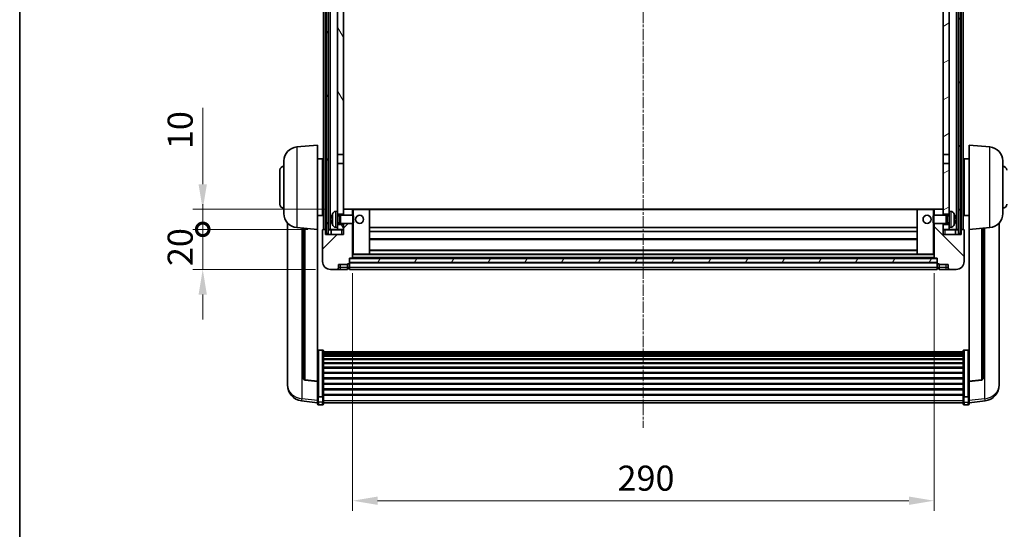
# Model space of a CAD drawing. Units: millimetres. Extents: x 15 to 10837, y 7 to 1693.
# Drawn here: x 2371 to 2862, y 904 to 1158 of the extents above; entities that cross this region are included whole.
import ezdxf

# ---------------------------------------------------------------- set-up
doc = ezdxf.new("R2010")
doc.units = ezdxf.units.MM
doc.linetypes.add('CHAIN', pattern=[0.3543, 0.2362, -0.0295, 0.0591, -0.0295])
for name, color, linetype, lineweight in [('Border (ISO)', 7, 'Continuous', 35), ('Dimension (ISO)', 7, 'Continuous', 18), ('Dimension (ISO) @ 1', 7, 'Continuous', 18), ('Visible (ISO)', 7, 'Continuous', 35), ('Visible Narrow (ISO)', 7, 'Continuous', 25)]:
    doc.layers.add(name, color=color, linetype=linetype, lineweight=lineweight)
doc.layers.add('Centerline (ISO)', color=7, linetype='Continuous', lineweight=18, true_color=0x80ffff)
doc.layers.add('Hatch (ISO)', color=1, linetype='Continuous', lineweight=18, true_color=0xff0000)
doc.styles.add('Note Text (TK)', font='MS PGothic.ttf')
doc.dimstyles.new('Default - Method 1b (TK)', dxfattribs={"dimscale": 6, "dimtxt": 2.5, "dimasz": 2.5, "dimexe": 1, "dimexo": 1.5, "dimgap": 1, "dimtad": 1, "dimtoh": 1, "dimrnd": 1e-08, "dimdsep": 46, "dimtxsty": 'Note Text (TK)', "dimcen": 0.09, "dimdle": 5, "dimclrd": 100, "dimclre": 100, "dimclrt": 7, "dimadec": 1, "dimazin": 1, "dimtfac": 1, "dimtmove": 0, "dimatfit": 3, "dimfxl": 0, "dimtolj": 1, "dimlwd": -1, "dimlwe": -1, "dimarcsym": 0})
pattern_1 = [(60, (2298.062, -33.26), (-13.74815, 7.9375), [])]

# ---------------------------------------------------------------- blocks, each defined once
blk = doc.blocks.new('図面枠 tk図枠')
at = {"layer": 'Border (ISO)'}
blk.add_line((14.5, 289), (14.5, 8), dxfattribs=at)
blk = doc.blocks.new('*D93')
at = {"layer": 'Defpoints', "color": 0, "transparency": 16777216}
for p in [(2536.6, 1038.93), (2826.6, 1038.93), (2826.6, 917.96)]:
    blk.add_point(p, dxfattribs=at)
at = {"layer": 'Dimension (ISO)', "color": 100, "transparency": 16777216}
for p, q in [((2536.6, 1031.43), (2536.6, 912.96)), ((2826.6, 1031.43), (2826.6, 912.96)), ((2549.1, 917.96), (2814.1, 917.96))]:
    blk.add_line(p, q, dxfattribs=at)
for points in [[(2549.1, 920.05), (2549.1, 915.88), (2536.6, 917.96)], [(2814.1, 920.05), (2814.1, 915.88), (2826.6, 917.96)]]:
    blk.add_solid(points, dxfattribs=at)
at = {"layer": 'Dimension (ISO)', "color": 7, "transparency": 16777216, "insert": (2668.74, 929.21), "char_height": 12.5, "attachment_point": 4, "style": 'Note Text (TK)'}
blk.add_mtext('\\A1;290', dxfattribs=at)
blk = doc.blocks.new('_DotSmall')
at = {"color": 0, "linetype": 'ByBlock', "const_width": 0.5}
blk.add_lwpolyline([(-0.0625, 0, 1), (0.0625, 0, 1)], format="xyb", close=True, dxfattribs=at)
blk = doc.blocks.new('*D113')
at = {"layer": 'Defpoints', "color": 0, "transparency": 16777216}
for p in [(2461.85, 1053.23), (2521.85, 1053.23), (2525.6, 1033.23)]:
    blk.add_point(p, dxfattribs=at)
at = {"layer": 'Dimension (ISO)', "color": 100, "transparency": 16777216}
for p, q in [((2461.85, 1053.23), (2461.85, 1065.73)), ((2514.35, 1053.23), (2456.85, 1053.23)), ((2461.85, 1033.23), (2461.85, 1053.23)), ((2518.1, 1033.23), (2456.85, 1033.23)), ((2461.85, 1020.73), (2461.85, 1008.23))]:
    blk.add_line(p, q, dxfattribs=at)
blk.add_solid([(2459.77, 1020.73), (2463.93, 1020.73), (2461.85, 1033.23)], dxfattribs=at)
at = {"layer": 'Dimension (ISO)', "color": 100, "transparency": 16777216, "xscale": 12.5, "yscale": 12.5, "zscale": 12.5, "rotation": 270}
blk.add_blockref('_DotSmall', (2461.85, 1053.23), dxfattribs=at)
at = {"layer": 'Dimension (ISO)', "color": 7, "transparency": 16777216, "insert": (2450.6, 1034.92), "char_height": 12.5, "attachment_point": 4, "rotation": 90, "style": 'Note Text (TK)'}
blk.add_mtext('\\A1;20', dxfattribs=at)
blk = doc.blocks.new('*D114')
at = {"layer": 'Defpoints', "color": 0, "transparency": 16777216}
for p in [(2461.85, 1063.23), (2531.2, 1063.23), (2521.85, 1053.23)]:
    blk.add_point(p, dxfattribs=at)
at = {"layer": 'Dimension (ISO)', "color": 100, "transparency": 16777216}
for p, q in [((2461.85, 1075.73), (2461.85, 1113.85)), ((2523.7, 1063.23), (2456.85, 1063.23)), ((2461.85, 1053.23), (2461.85, 1063.23)), ((2514.35, 1053.23), (2456.85, 1053.23)), ((2461.85, 1053.23), (2461.85, 1040.73))]:
    blk.add_line(p, q, dxfattribs=at)
blk.add_solid([(2459.77, 1075.73), (2463.93, 1075.73), (2461.85, 1063.23)], dxfattribs=at)
at = {"layer": 'Dimension (ISO)', "color": 100, "transparency": 16777216, "xscale": 12.5, "yscale": 12.5, "zscale": 12.5, "rotation": 90}
blk.add_blockref('_DotSmall', (2461.85, 1053.23), dxfattribs=at)
at = {"layer": 'Dimension (ISO)', "color": 7, "transparency": 16777216, "insert": (2450.6, 1093.23), "char_height": 12.5, "attachment_point": 4, "rotation": 90, "style": 'Note Text (TK)'}
blk.add_mtext('\\A1;10', dxfattribs=at)

msp = doc.modelspace()

# ---------------------------------------------------------------- hatches: boundary and pattern name
at = {"layer": 'Hatch (ISO)'}
h = msp.add_hatch(dxfattribs=at)
h.set_pattern_fill('ANSI31', color=256, scale=127, angle=14.999978, style=0)
h.set_pattern_definition(pattern_1)
h.paths.add_polyline_path([(2838.85, 1300.7255), (2838.85, 1051.2255), (2839.85, 1051.2255), (2839.85, 1300.7255)])
h.paths.add_polyline_path([(2523.35, 1300.7255), (2523.35, 1051.2255), (2524.35, 1051.2255), (2524.35, 1300.7255)])
h = msp.add_hatch(dxfattribs=at)
h.set_pattern_fill('ANSI31', color=256, scale=127, angle=75.000175, style=0)
h.set_pattern_definition([(120.0002, (2298.062, -33.26), (-13.74813, -7.93754), [])])
h.paths.add_polyline_path([(2529.1, 1055.7255), (2529.1, 1054.2255), (2529.1, 1053.2255), (2532.1, 1053.2255), (2532.1, 1055.7255)])
h.paths.add_polyline_path([(2529.1, 1257.9755), (2532.1, 1257.9755), (2532.1, 1300.7255), (2529.1, 1300.7255)])
h.paths.add_polyline_path([(2529.1, 1062.2255), (2529.1, 1060.7255), (2532.1, 1060.7255), (2532.1, 1063.1255), (2532.1, 1085.9755), (2529.1, 1085.9755)])
h.paths.add_polyline_path([(2529.1, 1090.4755), (2532.1, 1090.4755), (2532.1, 1253.4755), (2529.1, 1253.4755)])
h = msp.add_hatch(dxfattribs=at)
h.set_pattern_fill('ANSI31', color=256, scale=127, angle=-14.999978, style=0)
h.set_pattern_definition([(30, (2298.062, -33.26), (-7.9375, 13.74815), [])])
h.paths.add_polyline_path([(2834.1, 1054.2255), (2834.1, 1055.7255), (2831.1, 1055.7255), (2831.1, 1053.2255), (2834.1, 1053.2255)])
h.paths.add_polyline_path([(2831.1, 1257.9755), (2834.1, 1257.9755), (2834.1, 1300.7255), (2831.1, 1300.7255)])
h.paths.add_polyline_path([(2834.1, 1060.7255), (2834.1, 1062.2255), (2834.1, 1085.9755), (2831.1, 1085.9755), (2831.1, 1063.1255), (2831.1, 1060.7255)])
h.paths.add_polyline_path([(2831.1, 1090.4755), (2834.1, 1090.4755), (2834.1, 1253.4755), (2831.1, 1253.4755)])
h = msp.add_hatch(dxfattribs=at)
h.set_pattern_fill('ANSI31', color=256, scale=127, style=0)
h.set_pattern_definition([(45, (2298.062, -33.26), (-11.22532, 11.22532), [])])
edge = h.paths.add_edge_path()
edge.add_line((2525.6, 1033.2255), (2528.6, 1033.2255))
edge.add_ellipse((2528.6, 1034.2255), major_axis=(0, -1), ratio=1, start_angle=0, end_angle=90)
edge.add_line((2529.6, 1034.2255), (2529.6, 1035.7255))
edge.add_line((2529.6, 1035.7255), (2534.1, 1035.7255))
edge.add_line((2534.1, 1035.7255), (2534.1, 1036.0255))
edge.add_line((2534.1, 1036.0255), (2534.85, 1036.0255))
edge.add_ellipse((2534.85, 1036.2755), major_axis=(0, -0.25), ratio=1, start_angle=0, end_angle=90)
edge.add_line((2535.1, 1036.2755), (2535.1, 1036.7255))
edge.add_line((2535.1, 1036.7255), (2535.1, 1038.7255))
edge.add_line((2535.1, 1038.7255), (2535.1, 1038.8255))
edge.add_line((2535.1, 1038.8255), (2536.5, 1038.8255))
edge.add_ellipse((2536.5, 1038.9255), major_axis=(0, -0.1), ratio=1, start_angle=0, end_angle=90)
edge.add_line((2536.6, 1038.9255), (2536.6, 1056.2255))
edge.add_line((2536.6, 1056.2255), (2532.1, 1056.2255))
edge.add_line((2532.1, 1056.2255), (2532.1, 1055.7255))
edge.add_line((2532.1, 1055.7255), (2532.1, 1053.2255))
edge.add_line((2532.1, 1053.2255), (2532.1, 1050.7255))
edge.add_line((2532.1, 1050.7255), (2523.1, 1050.7255))
edge.add_line((2523.1, 1050.7255), (2523.1, 1052.9755))
edge.add_ellipse((2522.85, 1052.9755), major_axis=(0.25, 0), ratio=1, start_angle=0, end_angle=90)
edge.add_line((2522.85, 1053.2255), (2521.85, 1053.2255))
edge.add_ellipse((2521.85, 1052.9755), major_axis=(0, 0.25), ratio=1, start_angle=0, end_angle=90)
edge.add_line((2521.6, 1052.9755), (2521.6, 1037.2255))
edge.add_ellipse((2525.6, 1037.2255), major_axis=(-4, 0), ratio=1, start_angle=0, end_angle=90)
edge = h.paths.add_edge_path()
edge.add_ellipse((2536.5, 1063.1255), major_axis=(0.1, 0), ratio=1, start_angle=0, end_angle=90)
edge.add_line((2536.5, 1063.2255), (2532.2, 1063.2255))
edge.add_ellipse((2532.2, 1063.1255), major_axis=(0, 0.1), ratio=1, start_angle=0, end_angle=90)
edge.add_line((2532.1, 1063.1255), (2532.1, 1060.7255))
edge.add_line((2532.1, 1060.7255), (2532.1, 1060.2255))
edge.add_line((2532.1, 1060.2255), (2536.6, 1060.2255))
edge.add_line((2536.6, 1060.2255), (2536.6, 1063.1255))
h = msp.add_hatch(dxfattribs=at)
h.set_pattern_fill('ANSI31', color=256, scale=127, angle=90.00021, style=0)
h.set_pattern_definition([(135.0002, (2298.062, -33.26), (-11.22528, -11.22536), [])])
edge = h.paths.add_edge_path()
edge.add_line((2834.6, 1033.2255), (2837.6, 1033.2255))
edge.add_ellipse((2837.6, 1037.2255), major_axis=(0, -4), ratio=1, start_angle=0, end_angle=90)
edge.add_line((2841.6, 1037.2255), (2841.6, 1052.9755))
edge.add_ellipse((2841.35, 1052.9755), major_axis=(0.25, 0), ratio=1, start_angle=0, end_angle=90)
edge.add_line((2841.35, 1053.2255), (2840.35, 1053.2255))
edge.add_ellipse((2840.35, 1052.9755), major_axis=(0, 0.25), ratio=1, start_angle=0, end_angle=90)
edge.add_line((2840.1, 1052.9755), (2840.1, 1050.7255))
edge.add_line((2840.1, 1050.7255), (2831.1, 1050.7255))
edge.add_line((2831.1, 1050.7255), (2831.1, 1053.2255))
edge.add_line((2831.1, 1053.2255), (2831.1, 1055.7255))
edge.add_line((2831.1, 1055.7255), (2831.1, 1056.2255))
edge.add_line((2831.1, 1056.2255), (2826.6, 1056.2255))
edge.add_line((2826.6, 1056.2255), (2826.6, 1038.9255))
edge.add_ellipse((2826.7, 1038.9255), major_axis=(-0.1, 0), ratio=1, start_angle=0, end_angle=90)
edge.add_line((2826.7, 1038.8255), (2828.1, 1038.8255))
edge.add_line((2828.1, 1038.8255), (2828.1, 1038.7255))
edge.add_line((2828.1, 1038.7255), (2828.1, 1036.7255))
edge.add_line((2828.1, 1036.7255), (2828.1, 1036.2755))
edge.add_ellipse((2828.35, 1036.2755), major_axis=(-0.25, 0), ratio=1, start_angle=0, end_angle=90)
edge.add_line((2828.35, 1036.0255), (2829.1, 1036.0255))
edge.add_line((2829.1, 1036.0255), (2829.1, 1035.7255))
edge.add_line((2829.1, 1035.7255), (2833.6, 1035.7255))
edge.add_line((2833.6, 1035.7255), (2833.6, 1034.2255))
edge.add_ellipse((2834.6, 1034.2255), major_axis=(-1, 0), ratio=1, start_angle=0, end_angle=90)
edge = h.paths.add_edge_path()
edge.add_ellipse((2826.7, 1063.1255), major_axis=(0, 0.1), ratio=1, start_angle=0, end_angle=90)
edge.add_line((2826.6, 1063.1255), (2826.6, 1060.2255))
edge.add_line((2826.6, 1060.2255), (2831.1, 1060.2255))
edge.add_line((2831.1, 1060.2255), (2831.1, 1060.7255))
edge.add_line((2831.1, 1060.7255), (2831.1, 1063.1255))
edge.add_ellipse((2831, 1063.1255), major_axis=(0.1, 0), ratio=1, start_angle=0, end_angle=90)
edge.add_line((2831, 1063.2255), (2826.7, 1063.2255))
h = msp.add_hatch(dxfattribs=at)
h.set_pattern_fill('ANSI31', color=256, scale=127, angle=14.999978, style=0)
h.set_pattern_definition(pattern_1)
h.paths.add_polyline_path([(2535.1, 1038.7255), (2535.1, 1036.7255), (2828.1, 1036.7255), (2828.1, 1038.7255)])

# ---------------------------------------------------------------- linework, layer by layer
at = {"layer": 'Centerline (ISO)', "linetype": 'CHAIN', "ltscale": 23.990969}
msp.add_line((2681.6, 1314.7255), (2681.6, 954.3284), dxfattribs=at)
at = {"layer": 'Visible (ISO)'}
for p, q in [((2522.1, 1053.2255), (2522.1, 1300.7255)), ((2523.1, 1053.2255), (2523.1, 1300.7255)), ((2523.35, 1300.7255), (2523.35, 1051.2255)), ((2524.35, 1051.2255), (2524.35, 1300.7255)), ((2524.45, 1053.2255), (2524.45, 1300.7255)), ((2525.45, 1053.2255), (2525.45, 1300.7255)), ((2837.75, 1053.2255), (2837.75, 1300.7255)), ((2838.75, 1053.2255), (2838.75, 1300.7255)), ((2838.85, 1300.7255), (2838.85, 1051.2255)), ((2839.85, 1051.2255), (2839.85, 1300.7255)), ((2840.1, 1053.2255), (2840.1, 1300.7255)), ((2841.1, 1053.2255), (2841.1, 1300.7255)), ((2529.1, 1253.4755), (2529.1, 1090.4755)), ((2532.1, 1090.4755), (2532.1, 1253.4755)), ((2831.1, 1253.4755), (2831.1, 1090.4755)), ((2834.1, 1090.4755), (2834.1, 1253.4755)), ((2508.7399, 1094.3191), (2519.1, 1095.2255)), ((2519.1, 1095.2255), (2519.1, 1053.2255)), ((2844.1, 1053.2255), (2844.1, 1095.2255)), ((2854.4601, 1094.3191), (2844.1, 1095.2255)), ((2529.1, 1090.4755), (2532.1, 1090.4755)), ((2529.1, 1085.9755), (2529.1, 1090.4755)), ((2532.1, 1090.4755), (2532.1, 1085.9755)), ((2831.1, 1090.4755), (2834.1, 1090.4755)), ((2831.1, 1085.9755), (2831.1, 1090.4755)), ((2834.1, 1090.4755), (2834.1, 1085.9755)), ((2502.35, 1061.1052), (2502.35, 1087.3457)), ((2519.1, 1088.3755), (2521.6, 1088.3755)), ((2521.6, 1060.0755), (2521.6, 1088.3755)), ((2521.6, 1086.7255), (2522.1, 1086.7255)), ((2532.1, 1085.9755), (2529.1, 1085.9755)), ((2529.1, 1085.9755), (2529.1, 1062.2255)), ((2532.1, 1060.7255), (2532.1, 1085.9755)), ((2834.1, 1085.9755), (2831.1, 1085.9755)), ((2831.1, 1085.9755), (2831.1, 1060.7255)), ((2834.1, 1062.2255), (2834.1, 1085.9755)), ((2841.6, 1086.7255), (2841.1, 1086.7255)), ((2841.6, 1088.3755), (2841.6, 1060.0755)), ((2844.1, 1088.3755), (2841.6, 1088.3755)), ((2860.85, 1087.3457), (2860.85, 1061.1052)), ((2500.35, 1065.7255), (2500.35, 1082.7255)), ((2521.6, 1081.7255), (2522.1, 1081.7255)), ((2841.6, 1081.7255), (2841.1, 1081.7255)), ((2521.6, 1066.7255), (2522.1, 1066.7255)), ((2841.6, 1066.7255), (2841.1, 1066.7255)), ((2521.6, 1061.7255), (2522.1, 1061.7255)), ((2528.0411, 1062.1328), (2529.1, 1062.2255)), ((2529.1, 1054.2255), (2529.1, 1062.2255)), ((2532.2, 1063.2255), (2532.1, 1063.2255)), ((2532.1, 1063.1255), (2532.1, 1060.2255)), ((2536.5, 1063.2255), (2532.2, 1063.2255)), ((2537.1, 1063.2255), (2536.5, 1063.2255)), ((2536.6, 1060.2255), (2536.6, 1063.1255)), ((2545, 1063.2255), (2537.1, 1063.2255)), ((2818.2, 1063.2255), (2545, 1063.2255)), ((2545.1, 1040.9255), (2545.1, 1063.1255)), ((2818.1, 1063.1255), (2818.1, 1040.9255)), ((2826.1, 1063.2255), (2818.2, 1063.2255)), ((2826.7, 1063.2255), (2826.1, 1063.2255)), ((2826.6, 1063.1255), (2826.6, 1060.2255)), ((2831, 1063.2255), (2826.7, 1063.2255)), ((2831.1, 1063.2255), (2831, 1063.2255)), ((2831.1, 1060.2255), (2831.1, 1063.1255)), ((2834.1, 1062.2255), (2834.1, 1054.2255)), ((2835.1589, 1062.1328), (2834.1, 1062.2255)), ((2841.6, 1061.7255), (2841.1, 1061.7255)), ((2504.1, 1056.4752), (2504.1, 978.5276)), ((2519.1, 1060.0755), (2521.6, 1060.0755)), ((2526.386, 1058.5078), (2526.386, 1057.9431)), ((2529.1, 1060.7255), (2532.1, 1060.7255)), ((2529.1, 1060.0107), (2530.0706, 1060.0107)), ((2529.1, 1056.4402), (2530.0706, 1056.4402)), ((2530.0706, 1060.0107), (2530.5, 1060.2255)), ((2530.0706, 1056.4402), (2530.0706, 1060.0107)), ((2530.0706, 1056.4402), (2530.5, 1056.2255)), ((2530.5, 1056.2255), (2530.5, 1060.2255)), ((2530.5, 1060.2255), (2536.6705, 1060.2255)), ((2530.5, 1056.2255), (2536.6705, 1056.2255)), ((2532.1, 1056.2255), (2532.1, 1050.7255)), ((2536.6, 1038.9255), (2536.6, 1056.2255)), ((2536.6705, 1056.2255), (2536.6705, 1060.2255)), ((2537.1, 1059.7961), (2536.6705, 1060.2255)), ((2537.1, 1056.6549), (2536.6705, 1056.2255)), ((2537.1, 1059.7961), (2537.1, 1056.6549)), ((2826.1, 1059.7961), (2826.5295, 1060.2255)), ((2826.1, 1056.6549), (2826.1, 1059.7961)), ((2826.1, 1056.6549), (2826.5295, 1056.2255)), ((2826.5295, 1060.2255), (2826.5295, 1056.2255)), ((2832.7, 1060.2255), (2826.5295, 1060.2255)), ((2832.7, 1056.2255), (2826.5295, 1056.2255)), ((2826.6, 1056.2255), (2826.6, 1038.9255)), ((2831.1, 1060.7255), (2834.1, 1060.7255)), ((2831.1, 1050.7255), (2831.1, 1056.2255)), ((2832.7, 1060.2255), (2832.7, 1056.2255)), ((2833.1294, 1060.0107), (2832.7, 1060.2255)), ((2833.1294, 1056.4402), (2832.7, 1056.2255)), ((2833.1294, 1060.0107), (2833.1294, 1056.4402)), ((2834.1, 1060.0107), (2833.1294, 1060.0107)), ((2834.1, 1056.4402), (2833.1294, 1056.4402)), ((2836.814, 1057.9431), (2836.814, 1058.5078)), ((2844.1, 1060.0755), (2841.6, 1060.0755)), ((2859.1, 978.5276), (2859.1, 1056.4752)), ((2508.7399, 1054.1319), (2519.1, 1053.2255)), ((2512.1, 1053.8379), (2512.1, 979.1013)), ((2519.1, 977.5106), (2519.1, 1053.2255)), ((2521.6, 1052.9755), (2521.6, 1037.2255)), ((2522.85, 1053.2255), (2521.85, 1053.2255)), ((2523.1, 1053.2255), (2522.85, 1053.2255)), ((2523.1, 1053.2255), (2523.35, 1053.2255)), ((2523.1, 1050.7255), (2523.1, 1052.9755)), ((2523.35, 1051.2255), (2524.35, 1051.2255)), ((2524.35, 1053.2255), (2524.45, 1053.2255)), ((2524.45, 1053.2255), (2525.45, 1053.2255)), ((2525.45, 1053.2255), (2529.1, 1053.2255)), ((2525.85, 1052.9755), (2525.85, 1050.7255)), ((2528.0411, 1054.3181), (2529.1, 1054.2255)), ((2532.1, 1055.7255), (2529.1, 1055.7255)), ((2529.1, 1054.2255), (2529.1, 1053.2255)), ((2529.1, 1053.2255), (2532.1, 1053.2255)), ((2532.1, 1053.2255), (2532.1, 1055.7255)), ((2818.1, 1054.2255), (2545.1, 1054.2255)), ((2818.1, 1052.2255), (2545.1, 1052.2255)), ((2834.1, 1055.7255), (2831.1, 1055.7255)), ((2831.1, 1055.7255), (2831.1, 1053.2255)), ((2831.1, 1053.2255), (2834.1, 1053.2255)), ((2835.1589, 1054.3181), (2834.1, 1054.2255)), ((2834.1, 1053.2255), (2834.1, 1054.2255)), ((2834.1, 1053.2255), (2837.75, 1053.2255)), ((2837.35, 1050.7255), (2837.35, 1052.9755)), ((2837.75, 1053.2255), (2838.75, 1053.2255)), ((2838.75, 1053.2255), (2838.85, 1053.2255)), ((2838.85, 1051.2255), (2839.85, 1051.2255)), ((2839.85, 1053.2255), (2840.1, 1053.2255)), ((2840.35, 1053.2255), (2840.1, 1053.2255)), ((2840.1, 1052.9755), (2840.1, 1050.7255)), ((2841.35, 1053.2255), (2840.35, 1053.2255)), ((2841.6, 1037.2255), (2841.6, 1052.9755)), ((2854.4601, 1054.1319), (2844.1, 1053.2255)), ((2844.1, 1053.2255), (2844.1, 977.5106)), ((2851.1, 979.1013), (2851.1, 1053.8379)), ((2532.1, 1050.7255), (2523.1, 1050.7255)), ((2818.1, 1048.2255), (2545.1, 1048.2255)), ((2840.1, 1050.7255), (2831.1, 1050.7255)), ((2818.1, 1042.8255), (2545.1, 1042.8255)), ((2535.1, 1036.2755), (2535.1, 1038.8255)), ((2535.1, 1038.8255), (2536.5, 1038.8255)), ((2535.1, 1038.7255), (2535.1, 1036.7255)), ((2828.1, 1038.7255), (2535.1, 1038.7255)), ((2535.1, 1036.7255), (2828.1, 1036.7255)), ((2828.1, 1036.6255), (2535.1, 1036.6255)), ((2535.1, 1036.2755), (2535.1, 1034.2255)), ((2826.7, 1038.8255), (2536.5, 1038.8255)), ((2536.6, 1040.8255), (2537.1, 1040.8255)), ((2537.1, 1040.8255), (2545, 1040.8255)), ((2818.2, 1040.8255), (2545, 1040.8255)), ((2818.2, 1040.8255), (2826.1, 1040.8255)), ((2826.1, 1040.8255), (2826.6, 1040.8255)), ((2826.7, 1038.8255), (2828.1, 1038.8255)), ((2828.1, 1038.8255), (2828.1, 1036.2755)), ((2828.1, 1036.7255), (2828.1, 1038.7255)), ((2828.1, 1034.2255), (2828.1, 1036.2755)), ((2525.6, 1033.2255), (2528.6, 1033.2255)), ((2528.6, 1033.2255), (2530.6, 1033.2255)), ((2529.6, 1034.2255), (2529.6, 1035.7255)), ((2529.6, 1035.7255), (2534.1, 1035.7255)), ((2530.6, 1033.2255), (2534.1, 1033.2255)), ((2534.1, 1035.7255), (2534.1, 1036.0255)), ((2534.1, 1036.0255), (2534.85, 1036.0255)), ((2534.1, 1034.2255), (2534.1, 1035.7255)), ((2534.1, 1034.2255), (2534.1, 1033.2255)), ((2534.85, 1033.5255), (2534.1, 1033.5255)), ((2535.1, 1033.2255), (2535.1, 1034.2255)), ((2828.1, 1033.2255), (2535.1, 1033.2255)), ((2828.1, 1034.2255), (2828.1, 1033.2255)), ((2828.35, 1036.0255), (2829.1, 1036.0255)), ((2828.35, 1033.5255), (2829.1, 1033.5255)), ((2829.1, 1036.0255), (2829.1, 1035.7255)), ((2829.1, 1035.7255), (2833.6, 1035.7255)), ((2829.1, 1035.7255), (2829.1, 1034.2255)), ((2829.1, 1033.2255), (2829.1, 1034.2255)), ((2829.1, 1033.2255), (2832.6, 1033.2255)), ((2832.6, 1033.2255), (2834.6, 1033.2255)), ((2833.6, 1035.7255), (2833.6, 1034.2255)), ((2834.6, 1033.2255), (2837.6, 1033.2255)), ((2521.6, 993.0892), (2519.6, 993.0892)), ((2522.1, 992.5706), (2522.1, 970.054)), ((2522.1, 992.2221), (2841.1, 992.2221)), ((2841.1, 970.054), (2841.1, 992.5706)), ((2841.6, 993.0892), (2843.6, 993.0892)), ((2522.1, 991.9505), (2841.1, 991.9505)), ((2522.1, 991.4993), (2841.1, 991.4993)), ((2522.1, 991.1891), (2841.1, 991.1891)), ((2522.1, 990.3192), (2841.1, 990.3192)), ((2522.1, 989.9728), (2841.1, 989.9728)), ((2522.1, 988.7175), (2841.1, 988.7175)), ((2522.1, 988.3384), (2841.1, 988.3384)), ((2522.1, 986.7429), (2841.1, 986.7429)), ((2522.1, 986.3357), (2841.1, 986.3357)), ((2522.1, 984.4555), (2841.1, 984.4555)), ((2522.1, 984.0255), (2841.1, 984.0255)), ((2504.1, 976.7427), (2504.1, 977.5012)), ((2519.1, 977.3845), (2512.9825, 978.1082)), ((2519.1, 977.5106), (2519.1, 977.3845)), ((2519.1, 977.3845), (2519.1, 970.7906)), ((2522.1, 981.9246), (2841.1, 981.9246)), ((2522.1, 981.4779), (2841.1, 981.4779)), ((2522.1, 979.2273), (2841.1, 979.2273)), ((2522.1, 978.7705), (2841.1, 978.7705)), ((2844.1, 977.3845), (2850.2175, 978.1082)), ((2844.1, 977.3845), (2844.1, 977.5106)), ((2844.1, 970.7906), (2844.1, 977.3845)), ((2859.1, 977.5012), (2859.1, 976.7427)), ((2504.1, 976.7427), (2504.1, 975.7067)), ((2522.1, 976.4455), (2841.1, 976.4455)), ((2522.1, 975.9855), (2841.1, 975.9855)), ((2522.1, 973.6604), (2841.1, 973.6604)), ((2522.1, 973.2036), (2841.1, 973.2036)), ((2859.1, 975.7067), (2859.1, 976.7427)), ((2519.1, 966.8132), (2511.1507, 967.7632)), ((2519.1, 970.054), (2519.1, 970.7906)), ((2519.1, 970.054), (2519.1, 967.4671)), ((2519.1, 966.3284), (2519.1, 967.4671)), ((2521.6, 969.7066), (2519.6, 969.7066)), ((2522.1, 970.953), (2841.1, 970.953)), ((2522.1, 970.5236), (2841.1, 970.5236)), ((2522.1, 967.4671), (2522.1, 970.054)), ((2522.1, 967.4671), (2522.1, 966.3284)), ((2841.1, 970.054), (2841.1, 967.4671)), ((2841.1, 966.3284), (2841.1, 967.4671)), ((2841.6, 969.7066), (2843.6, 969.7066)), ((2844.1, 970.7906), (2844.1, 970.054)), ((2844.1, 967.4671), (2844.1, 970.054)), ((2844.1, 966.8132), (2852.0493, 967.7632)), ((2844.1, 967.4671), (2844.1, 966.3284)), ((2521.6, 965.8284), (2519.6, 965.8284)), ((2522.1, 966.8284), (2841.1, 966.8284)), ((2841.6, 965.8284), (2843.6, 965.8284))]:
    msp.add_line(p, q, dxfattribs=at)
for centre in [(2540.1, 1058.2255), (2823.1, 1058.2255)]:
    msp.add_circle(centre, 2, dxfattribs=at)
for centre, radius, start, end in [((2509.35, 1087.3457), 7, 95, 180), ((2853.85, 1087.3457), 7, 0, 85), ((2502.35, 1082.7255), 2, 90, 180), ((2860.85, 1082.7255), 2, 0, 90), ((2502.35, 1065.7255), 2, 180, 270), ((2860.85, 1065.7255), 2, 270, 0), ((2509.35, 1061.1052), 7, 180, 265), ((2532.5, 1058.2255), 6.5, 151.827266, 159.960393), ((2528.1805, 1060.5389), 1.6, 95, 151.827266), ((2532.2, 1063.1255), 0.1, 90, 180), ((2536.5, 1063.1255), 0.1, 0, 90), ((2545, 1063.1255), 0.1, 0, 90), ((2818.2, 1063.1255), 0.1, 90, 180), ((2826.7, 1063.1255), 0.1, 90, 180), ((2831, 1063.1255), 0.1, 0, 90), ((2835.0195, 1060.5389), 1.6, 28.172734, 85), ((2830.7, 1058.2255), 6.5, 20.039607, 28.172734), ((2853.85, 1061.1052), 7, 275, 0), ((2526.5106, 1060.4101), 0.1246, 159.960393, 178.185174), ((2526.5106, 1056.0408), 0.1246, 181.814826, 200.039607), ((2532.5, 1058.2255), 6.5, 200.039607, 208.172734), ((2830.7, 1058.2255), 6.5, 331.827266, 339.960393), ((2836.6894, 1060.4101), 0.1246, 1.814826, 20.039607), ((2836.6894, 1056.0408), 0.1246, 339.960393, 358.185174), ((2521.85, 1052.9755), 0.25, 90, 180), ((2522.85, 1052.9755), 0.25, 0, 90), ((2525.6, 1052.9755), 0.25, 0, 90), ((2528.1805, 1055.912), 1.6, 208.172734, 265), ((2835.0195, 1055.912), 1.6, 275, 331.827266), ((2837.6, 1052.9755), 0.25, 90, 180), ((2840.35, 1052.9755), 0.25, 90, 180), ((2841.35, 1052.9755), 0.25, 0, 90), ((2525.6, 1037.2255), 4, 180, 270), ((2534.85, 1036.2755), 0.25, 270, 0), ((2536.5, 1038.9255), 0.1, 270, 0), ((2545, 1040.9255), 0.1, 270, 0), ((2818.2, 1040.9255), 0.1, 180, 270), ((2826.7, 1038.9255), 0.1, 180, 270), ((2828.35, 1036.2755), 0.25, 180, 270), ((2837.6, 1037.2255), 4, 270, 0), ((2528.6, 1034.2255), 1, 270, 0), ((2534.85, 1033.7755), 0.25, 270, 0), ((2828.35, 1033.7755), 0.25, 180, 270), ((2834.6, 1034.2255), 1, 180, 270), ((2513.1, 979.1013), 1, 180, 263.253093), ((2850.1, 979.1013), 1, 276.746907, 0), ((2512.1, 975.7067), 8, 180, 263.184806), ((2851.1, 975.7067), 8, 276.815194, 0), ((2519.6, 966.3284), 0.5, 180, 270), ((2521.6, 966.3284), 0.5, 270, 0), ((2841.6, 966.3284), 0.5, 180, 270), ((2843.6, 966.3284), 0.5, 270, 0)]:
    msp.add_arc(centre, radius, start, end, dxfattribs=at)
for centre, major_axis, ratio, start_param, end_param in [((2532.4878, 1058.2183), (-3.2829, 5.6083), 0.99488747, 0.69485901, 0.93384331), ((2532.4878, 1058.0858), (-6.4737, 0.5671), 0.05101764, 0.10959827, 0.34858257), ((2532.4878, 1058.3651), (-6.4737, -0.5671), 0.05101764, 5.93460274, 6.17358703), ((2532.4878, 1058.2326), (3.2829, 5.6083), 0.99488747, 2.20774935, 2.44673364), ((2830.7122, 1058.2183), (-3.2829, -5.6083), 0.99488747, 2.20774935, 2.44673364), ((2830.7122, 1058.0858), (6.4737, 0.5671), 0.05101764, 5.93460274, 6.17358703), ((2830.7122, 1058.3651), (6.4737, -0.5671), 0.05101764, 0.10959827, 0.34858257), ((2830.7122, 1058.2326), (3.2829, -5.6083), 0.99488747, 0.69485901, 0.93384331)]:
    msp.add_ellipse(centre, major_axis=major_axis, ratio=ratio, start_param=start_param, end_param=end_param, dxfattribs=at)
for points, knots in [([(2526.0498, 1058.6134), (2526.0454, 1058.6159), (2526.0417, 1058.6268), (2526.0371, 1058.665), (2526.0361, 1058.6925), (2526.0368, 1058.7544), (2526.0385, 1058.7929), (2526.0436, 1058.8649), (2526.0465, 1058.897), (2526.0498, 1058.9282)], [0, 0, 0, 0, 0.0125039067, 0.0125039067, 0.0250078135, 0.0250078135, 0.0375277995, 0.0375277995, 0.0466766392, 0.0466766392, 0.0466766392, 0.0466766392]), ([(2526.0498, 1057.5228), (2526.0454, 1057.5641), (2526.0417, 1057.6079), (2526.0371, 1057.6876), (2526.0361, 1057.7235), (2526.0368, 1057.7794), (2526.0385, 1057.8032), (2526.0436, 1057.8292), (2526.0465, 1057.8356), (2526.0498, 1057.8375)], [0, 0, 0, 0, 0.0124997785, 0.0124997785, 0.0249995571, 0.0249995571, 0.0375236714, 0.0375236714, 0.0466766062, 0.0466766062, 0.0466766062, 0.0466766062]), ([(2837.1503, 1058.9282), (2837.1546, 1058.8868), (2837.1583, 1058.843), (2837.1629, 1058.7634), (2837.1639, 1058.7274), (2837.1632, 1058.6715), (2837.1616, 1058.6478), (2837.1564, 1058.6218), (2837.1535, 1058.6153), (2837.1503, 1058.6134)], [0, 0, 0, 0, 0.0124997785, 0.0124997785, 0.0249995571, 0.0249995571, 0.0375236714, 0.0375236714, 0.0466766062, 0.0466766062, 0.0466766062, 0.0466766062]), ([(2837.1503, 1057.8375), (2837.1546, 1057.835), (2837.1583, 1057.8242), (2837.1629, 1057.7859), (2837.1639, 1057.7584), (2837.1632, 1057.6966), (2837.1616, 1057.658), (2837.1564, 1057.586), (2837.1535, 1057.554), (2837.1503, 1057.5228)], [0, 0, 0, 0, 0.0125039067, 0.0125039067, 0.0250078135, 0.0250078135, 0.0375277995, 0.0375277995, 0.0466766392, 0.0466766392, 0.0466766392, 0.0466766392]), ([(2519.1, 992.5706), (2519.1, 992.5717), (2519.1, 992.5728), (2519.1002, 992.6114), (2519.1044, 992.6488), (2519.1204, 992.722), (2519.1322, 992.7576), (2519.175, 992.852), (2519.2136, 992.9068), (2519.3075, 992.9962), (2519.3609, 993.0309), (2519.4771, 993.0774), (2519.5382, 993.0892), (2519.6, 993.0892)], [-0.0809227639, -0.0809227639, -0.0809227639, -0.0809227639, -0.0805886357, -0.0805886357, -0.0691479127, -0.0691479127, -0.0577655589, -0.0577655589, -0.0376220805, -0.0376220805, -0.0185556094, -0.0185556094, 0, 0, 0, 0]), ([(2521.6, 993.0892), (2521.6619, 993.0892), (2521.7229, 993.0774), (2521.8391, 993.0309), (2521.8926, 992.9962), (2521.9864, 992.9068), (2522.025, 992.852), (2522.0679, 992.7576), (2522.0796, 992.722), (2522.0956, 992.6488), (2522.0998, 992.6114), (2522.1, 992.5728), (2522.1, 992.5717), (2522.1, 992.5706)], [-0.0807455701, -0.0807455701, -0.0807455701, -0.0807455701, -0.0621538264, -0.0621538264, -0.0430502261, -0.0430502261, -0.0228675214, -0.0228675214, -0.011463002, -0.011463002, 0, 0, 0.0003347789, 0.0003347789, 0.0003347789, 0.0003347789]), ([(2841.1, 992.5706), (2841.1, 992.5717), (2841.1, 992.5728), (2841.1002, 992.6114), (2841.1044, 992.6488), (2841.1204, 992.722), (2841.1322, 992.7576), (2841.175, 992.852), (2841.2136, 992.9068), (2841.3075, 992.9962), (2841.3609, 993.0309), (2841.4771, 993.0774), (2841.5382, 993.0892), (2841.6, 993.0892)], [-0.0809227639, -0.0809227639, -0.0809227639, -0.0809227639, -0.0805886357, -0.0805886357, -0.0691479127, -0.0691479127, -0.0577655589, -0.0577655589, -0.0376220805, -0.0376220805, -0.0185556094, -0.0185556094, 0, 0, 0, 0]), ([(2844.1, 992.5706), (2844.1, 992.5717), (2844.1, 992.5728), (2844.0998, 992.6114), (2844.0956, 992.6488), (2844.0796, 992.722), (2844.0679, 992.7576), (2844.025, 992.852), (2843.9864, 992.9068), (2843.8926, 992.9962), (2843.8391, 993.0309), (2843.7229, 993.0774), (2843.6619, 993.0892), (2843.6, 993.0892)], [-0.0003347789, -0.0003347789, -0.0003347789, -0.0003347789, 0, 0, 0.011463002, 0.011463002, 0.0228675214, 0.0228675214, 0.0430502261, 0.0430502261, 0.0621538264, 0.0621538264, 0.0807455701, 0.0807455701, 0.0807455701, 0.0807455701]), ([(2504.1, 978.5276), (2504.1, 978.4506), (2504.1003, 978.3753), (2504.1034, 977.8899), (2504.1097, 977.5435), (2504.1097, 977.0463), (2504.1034, 976.8603), (2504.1003, 976.7628), (2504.1, 976.7512), (2504.1, 976.7427)], [4.535339596, 4.535339596, 4.535339596, 4.535339596, 4.561894963, 4.561894963, 4.711051305, 4.711051305, 4.860207647, 4.860207647, 4.886763014, 4.886763014, 4.886763014, 4.886763014]), ([(2504.1, 977.5012), (2504.1, 977.5554), (2504.1003, 977.6124), (2504.1015, 977.7654), (2504.1025, 977.8656), (2504.1036, 977.9707)], [4.5353395957, 4.5353395957, 4.5353395957, 4.5353395957, 4.5618949629, 4.5618949629, 4.6038245845, 4.6038245845, 4.6038245845, 4.6038245845]), ([(2859.1, 976.7427), (2859.1, 976.7512), (2859.0997, 976.7628), (2859.0966, 976.8603), (2859.0903, 977.0463), (2859.0903, 977.5435), (2859.0966, 977.8899), (2859.0997, 978.3753), (2859.1, 978.4506), (2859.1, 978.5276)], [4.535339596, 4.535339596, 4.535339596, 4.535339596, 4.561894963, 4.561894963, 4.711051305, 4.711051305, 4.860207647, 4.860207647, 4.886763014, 4.886763014, 4.886763014, 4.886763014]), ([(2859.0964, 977.9707), (2859.0975, 977.8656), (2859.0985, 977.7654), (2859.0997, 977.6124), (2859.1, 977.5554), (2859.1, 977.5012)], [4.818278025, 4.818278025, 4.818278025, 4.818278025, 4.8602076466, 4.8602076466, 4.8867630138, 4.8867630138, 4.8867630138, 4.8867630138]), ([(2519.1, 970.054), (2519.1, 970.0532), (2519.1, 970.0525), (2519.1002, 970.0267), (2519.1044, 970.0017), (2519.1204, 969.9528), (2519.1322, 969.929), (2519.175, 969.8658), (2519.2136, 969.829), (2519.3075, 969.7691), (2519.3609, 969.7458), (2519.4771, 969.7145), (2519.5382, 969.7066), (2519.6, 969.7066)], [-0.0003347789, -0.0003347789, -0.0003347789, -0.0003347789, 0, 0, 0.011463002, 0.011463002, 0.0228675214, 0.0228675214, 0.0430502261, 0.0430502261, 0.0621538264, 0.0621538264, 0.0807455701, 0.0807455701, 0.0807455701, 0.0807455701]), ([(2522.1, 970.054), (2522.1, 970.0532), (2522.1, 970.0525), (2522.0998, 970.0267), (2522.0956, 970.0017), (2522.0796, 969.9528), (2522.0679, 969.929), (2522.025, 969.8658), (2521.9864, 969.829), (2521.8926, 969.7691), (2521.8391, 969.7458), (2521.7229, 969.7145), (2521.6619, 969.7066), (2521.6, 969.7066)], [-0.0809227639, -0.0809227639, -0.0809227639, -0.0809227639, -0.0805886357, -0.0805886357, -0.0691479127, -0.0691479127, -0.0577655589, -0.0577655589, -0.0376220805, -0.0376220805, -0.0185556094, -0.0185556094, 0, 0, 0, 0]), ([(2841.6, 969.7066), (2841.5382, 969.7066), (2841.4771, 969.7145), (2841.3609, 969.7458), (2841.3075, 969.7691), (2841.2136, 969.829), (2841.175, 969.8658), (2841.1322, 969.929), (2841.1204, 969.9528), (2841.1044, 970.0017), (2841.1002, 970.0267), (2841.1, 970.0525), (2841.1, 970.0532), (2841.1, 970.054)], [-0.0807455701, -0.0807455701, -0.0807455701, -0.0807455701, -0.0621538264, -0.0621538264, -0.0430502261, -0.0430502261, -0.0228675214, -0.0228675214, -0.011463002, -0.011463002, 0, 0, 0.0003347789, 0.0003347789, 0.0003347789, 0.0003347789]), ([(2844.1, 970.054), (2844.1, 970.0532), (2844.1, 970.0525), (2844.0998, 970.0267), (2844.0956, 970.0017), (2844.0796, 969.9528), (2844.0679, 969.929), (2844.025, 969.8658), (2843.9864, 969.829), (2843.8926, 969.7691), (2843.8391, 969.7458), (2843.7229, 969.7145), (2843.6619, 969.7066), (2843.6, 969.7066)], [-0.0809227639, -0.0809227639, -0.0809227639, -0.0809227639, -0.0805886357, -0.0805886357, -0.0691479127, -0.0691479127, -0.0577655589, -0.0577655589, -0.0376220805, -0.0376220805, -0.0185556094, -0.0185556094, 0, 0, 0, 0])]:
    msp.add_open_spline(points, degree=3, knots=knots, dxfattribs=at)
at = {"layer": 'Visible Narrow (ISO)'}
for p, q in [((2508.7399, 1094.3191), (2508.7399, 1054.1319)), ((2854.4601, 1054.1319), (2854.4601, 1094.3191)), ((2526.7701, 1055.1566), (2526.7701, 1061.2943)), ((2528.0411, 1062.1328), (2528.0411, 1054.3181)), ((2536.6, 1063.1255), (2537.1, 1063.1255)), ((2537.1, 1063.2255), (2537.1, 1063.1255)), ((2537.1, 1063.1255), (2545, 1063.1255)), ((2537.1, 1059.7961), (2537.1, 1063.1255)), ((2545, 1063.1255), (2545, 1063.2255)), ((2545, 1063.1255), (2545.1, 1063.1255)), ((2545, 1063.1255), (2545, 1040.9255)), ((2818.1, 1062.9255), (2545.1, 1062.9255)), ((2818.2, 1063.1255), (2818.1, 1063.1255)), ((2818.2, 1063.2255), (2818.2, 1063.1255)), ((2818.2, 1040.9255), (2818.2, 1063.1255)), ((2818.2, 1063.1255), (2826.1, 1063.1255)), ((2826.1, 1063.2255), (2826.1, 1063.1255)), ((2826.1, 1063.1255), (2826.1, 1059.7961)), ((2826.1, 1063.1255), (2826.6, 1063.1255)), ((2835.1589, 1054.3181), (2835.1589, 1062.1328)), ((2836.4299, 1061.2943), (2836.4299, 1055.1566)), ((2526.3935, 1060.4528), (2526.3935, 1060.4351)), ((2526.3935, 1058.506), (2526.3935, 1057.9449)), ((2526.3935, 1056.0159), (2526.3935, 1055.9981)), ((2537.1, 1040.9255), (2537.1, 1056.6549)), ((2826.1, 1056.6549), (2826.1, 1040.9255)), ((2836.8065, 1060.4351), (2836.8065, 1060.4528)), ((2836.8065, 1057.9449), (2836.8065, 1058.506)), ((2836.8065, 1055.9981), (2836.8065, 1056.0159)), ((2511.4028, 968.8048), (2511.4028, 1053.8989)), ((2513.0129, 978.2307), (2513.0129, 1053.758)), ((2523.1, 1052.9755), (2523.35, 1052.9755)), ((2524.35, 1052.9755), (2525.85, 1052.9755)), ((2525.85, 1052.9755), (2531.1, 1052.9755)), ((2531.1, 1052.9755), (2531.1, 1053.2255)), ((2531.1, 1052.9755), (2532.1, 1052.9755)), ((2531.1, 1052.9755), (2531.1, 1050.7255)), ((2831.1, 1052.9755), (2832.1, 1052.9755)), ((2832.1, 1052.9755), (2832.1, 1053.2255)), ((2832.1, 1052.9755), (2837.35, 1052.9755)), ((2832.1, 1050.7255), (2832.1, 1052.9755)), ((2837.35, 1052.9755), (2838.85, 1052.9755)), ((2839.85, 1052.9755), (2840.1, 1052.9755)), ((2850.1872, 1053.758), (2850.1872, 978.2307)), ((2851.7973, 1053.8989), (2851.7973, 968.8048)), ((2818.1, 1048.5255), (2545.1, 1048.5255)), ((2818.1, 1042.5255), (2545.1, 1042.5255)), ((2828.1, 1036.3255), (2535.1, 1036.3255)), ((2537.1, 1040.9255), (2536.6, 1040.9255)), ((2826.6, 1040.5255), (2536.6, 1040.5255)), ((2826.6, 1039.1255), (2536.6, 1039.1255)), ((2537.1, 1040.9255), (2537.1, 1040.8255)), ((2545, 1040.9255), (2537.1, 1040.9255)), ((2545, 1040.9255), (2545.1, 1040.9255)), ((2545, 1040.8255), (2545, 1040.9255)), ((2818.1, 1040.9255), (2818.2, 1040.9255)), ((2818.2, 1040.9255), (2818.2, 1040.8255)), ((2826.1, 1040.9255), (2818.2, 1040.9255)), ((2826.1, 1040.8255), (2826.1, 1040.9255)), ((2826.6, 1040.9255), (2826.1, 1040.9255)), ((2530.6, 1034.2255), (2529.6, 1034.2255)), ((2530.6, 1034.2255), (2530.6, 1035.7255)), ((2534.1, 1034.2255), (2530.6, 1034.2255)), ((2530.6, 1033.2255), (2530.6, 1034.2255)), ((2534.85, 1034.2255), (2534.1, 1034.2255)), ((2534.85, 1036.0255), (2534.85, 1034.2255)), ((2535.1, 1034.2255), (2534.85, 1034.2255)), ((2534.85, 1033.5255), (2534.85, 1034.2255)), ((2828.1, 1034.2255), (2535.1, 1034.2255)), ((2828.1, 1034.2255), (2828.35, 1034.2255)), ((2828.35, 1034.2255), (2828.35, 1036.0255)), ((2828.35, 1034.2255), (2828.35, 1033.5255)), ((2828.35, 1034.2255), (2829.1, 1034.2255)), ((2832.6, 1034.2255), (2829.1, 1034.2255)), ((2832.6, 1034.2255), (2832.6, 1035.7255)), ((2832.6, 1033.2255), (2832.6, 1034.2255)), ((2833.6, 1034.2255), (2832.6, 1034.2255)), ((2519.6, 993.0892), (2519.6, 969.7066)), ((2521.6, 969.7066), (2521.6, 993.0892)), ((2841.6, 993.0892), (2841.6, 969.7066)), ((2843.6, 969.7066), (2843.6, 993.0892)), ((2519.1, 977.5106), (2513.0129, 978.2307)), ((2850.1872, 978.2307), (2844.1, 977.5106)), ((2519.1, 967.8849), (2511.4028, 968.8048)), ((2519.6, 967.0341), (2519.6, 969.7066)), ((2521.6, 969.7066), (2521.6, 967.0341)), ((2522.1, 967.9001), (2841.1, 967.9001)), ((2841.6, 967.0341), (2841.6, 969.7066)), ((2843.6, 969.7066), (2843.6, 967.0341)), ((2851.7973, 968.8048), (2844.1, 967.8849)), ((2519.6, 967.0341), (2519.6, 965.8284)), ((2521.6, 967.0341), (2519.6, 967.0341)), ((2521.6, 965.8284), (2521.6, 967.0341)), ((2841.6, 967.0341), (2841.6, 965.8284)), ((2841.6, 967.0341), (2843.6, 967.0341)), ((2843.6, 965.8284), (2843.6, 967.0341))]:
    msp.add_line(p, q, dxfattribs=at)
for centre, major_axis, ratio, start_param, end_param in [((2513.1, 979.1013), (-1, 0), 0.87395333, 0, 1.48352986), ((2513.1, 979.1013), (-0.1175, -0.9931), 0.03247717, 0, 0.50569546), ((2850.1, 979.1013), (1, 0), 0.87395333, 4.79965544, 6.28318531), ((2850.1, 979.1013), (0.1175, -0.9931), 0.03247717, 5.77748985, 6.28318531), ((2512.1, 975.7067), (-8, 0), 0.8660254, 0, 1.48352986), ((2851.1, 975.7067), (8, 0), 0.8660254, 4.79965544, 6.28318531), ((2512.1, 975.7067), (-0.9493, -7.9435), 0.03178074, 0, 0.52169351), ((2519.6, 967.4671), (-0.5, 0), 0.8660254, 0, 1.57079633), ((2521.6, 967.4671), (0.5, 0), 0.8660254, 4.71238898, 6.28318531), ((2841.6, 967.4671), (-0.5, 0), 0.8660254, 0, 1.57079633), ((2843.6, 967.4671), (0.5, 0), 0.8660254, 4.71238898, 6.28318531), ((2851.1, 975.7067), (0.9493, -7.9435), 0.03178074, 5.7614918, 6.28318531)]:
    msp.add_ellipse(centre, major_axis=major_axis, ratio=ratio, start_param=start_param, end_param=end_param, dxfattribs=at)

# ---------------------------------------------------------------- block references
at = {"xscale": 5, "yscale": 5, "zscale": 5}
msp.add_blockref('図面枠 tk図枠', (2298.0623, -33.2594), dxfattribs=at)

# ---------------------------------------------------------------- dimensions: what is measured, and where the dimension line sits
at = {"layer": 'Dimension (ISO) @ 1', "color": 100, "true_color": 0x00ff3f}
for base, p1, p2, override, picture, middle in [((2461.85, 1063.2255), (2521.85, 1053.2255), (2531.2, 1063.2255), {"dimscale": 1, "dimtxt": 12.5, "dimasz": 12.5, "dimexe": 5, "dimexo": 7.5, "dimgap": 5, "dimtoh": 0, "dimdec": 2, "dimblk1": 'DotSmall', "dimsah": 1, "dimcen": 0.45, "dimdle": 0, "dimtol": 0, "dimlim": 0, "dimtp": 0, "dimtm": 0, "dimtdec": 2, "dimtix": 0, "dimtofl": 1, "dimtmove": 0, "dimatfit": 1}, '*D114', (2461.85, 1101.038)), ((2461.85, 1053.2255), (2525.6, 1033.2255), (2521.85, 1053.2255), {"dimscale": 1, "dimtxt": 12.5, "dimasz": 12.5, "dimexe": 5, "dimexo": 7.5, "dimgap": 5, "dimtoh": 0, "dimdec": 2, "dimblk2": 'DotSmall', "dimsah": 1, "dimcen": 0.45, "dimdle": 0, "dimtol": 0, "dimlim": 0, "dimtp": 0, "dimtm": 0, "dimtdec": 2, "dimtix": 0, "dimtofl": 1, "dimtmove": 0, "dimatfit": 1}, '*D113', (2461.85, 1043.2255))]:
    dim = msp.add_linear_dim(base=base, p1=p1, p2=p2, angle=90, dimstyle='Default - Method 1b (TK)', override=override, dxfattribs=at)
    dim.commit()
    dim.dimension.update_dxf_attribs({"geometry": picture, "text_midpoint": middle, "dimtype": 128})
dim = msp.add_linear_dim(base=(2826.6, 917.9643), p1=(2536.6, 1038.9255), p2=(2826.6, 1038.9255), dimstyle='Default - Method 1b (TK)', override={"dimscale": 1, "dimtxt": 12.5, "dimasz": 12.5, "dimexe": 5, "dimexo": 7.5, "dimgap": 5, "dimtoh": 0, "dimdec": 2, "dimcen": 0.45, "dimtol": 0, "dimlim": 0, "dimtp": 0, "dimtm": 0, "dimtdec": 2, "dimtix": 0, "dimtofl": 0, "dimtmove": 0, "dimatfit": 1}, dxfattribs=at)
dim.commit()
dim.dimension.update_dxf_attribs({"geometry": '*D93', "text_midpoint": (2681.6, 917.9643), "dimtype": 128})

doc.saveas('drawing.dxf')
